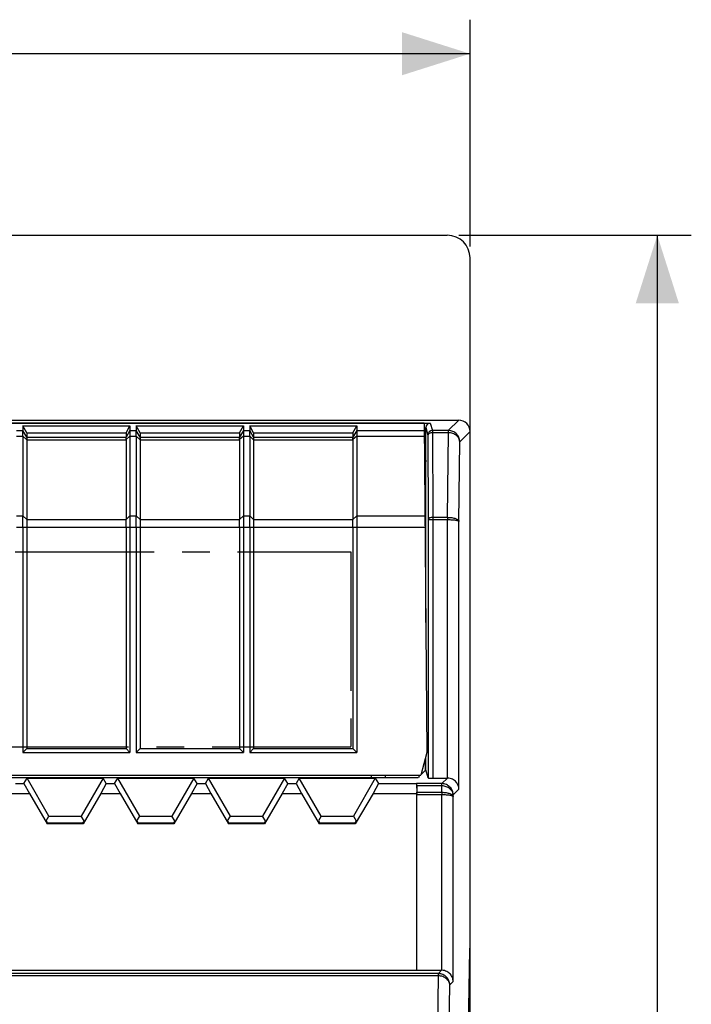
# Model space of a CAD drawing. Units: millimetres. Extents: x -137 to 64, y -57 to 65.
# Drawn here: x 34 to 64, y 19 to 62 of the extents above; entities that cross this region are included whole.
import ezdxf

# ---------------------------------------------------------------- set-up
doc = ezdxf.new("R2010")
doc.units = ezdxf.units.MM
doc.header["$LTSCALE"] = 16.335
doc.linetypes.add('CENTER', pattern=[0.6, 0.375, -0.075, 0.075, -0.075])
doc.layers.get('0').update_dxf_attribs({"linetype": 'CONTINUOUS'})
for name, color, linetype in [('ASSI', 7, 'CONTINUOUS'), ('DEFAULT_1', 7, 'CENTER'), ('DRAFT', 7, 'CONTINUOUS'), ('RACCORDO', 7, 'CONTINUOUS')]:
    doc.layers.add(name, color=color, linetype=linetype)
doc.styles.get("Standard").update_dxf_attribs({"font": 'txt', "width": 0.8})
doc.dimstyles.new('DIMSTYLE_1', dxfattribs={"dimtxt": 3, "dimasz": 3, "dimexe": 1.5, "dimexo": 0.5, "dimgap": 0.75, "dimtad": 1, "dimtxsty": 'STANDARD', "dimblk": '_FILLED', "dimblk1": '_FILLED', "dimblk2": '_FILLED', "dimcen": 0.09, "dimazin": 2, "dimtfac": 1, "dimtofl": 0, "dimtmove": 0, "dimatfit": 3, "dimldrblk": '_FILLED', "dimfxl": 1, "dimtolj": 1, "dimarcsym": 0})

# ---------------------------------------------------------------- blocks, each defined once
blk = doc.blocks.new('_FILLED')
at = {"color": 0, "linetype": 'BYBLOCK'}
blk.add_solid([(0, 0), (-1, 0.317), (-1, -0.317)], dxfattribs=at)
blk = doc.blocks.new('*D1')
at = {"color": 7, "linetype": 'CONTINUOUS'}
for p, q in [((-53.939, 52.247), (-53.939, 62.247)), ((53.761, 52.247), (53.761, 62.247)), ((-53.939, 60.747), (-0.089, 60.747)), ((53.761, 60.747), (-0.089, 60.747))]:
    blk.add_line(p, q, dxfattribs=at)
at = {"color": 7, "linetype": 'CONTINUOUS', "xscale": 3, "yscale": 3, "zscale": 3, "rotation": 180}
blk.add_blockref('_FILLED', (-53.939, 60.747), dxfattribs=at)
at = {"color": 7, "linetype": 'CONTINUOUS', "xscale": 3, "yscale": 3, "zscale": 3}
blk.add_blockref('_FILLED', (53.761, 60.747), dxfattribs=at)
blk = doc.blocks.new('*D2')
at = {"color": 7, "linetype": 'CONTINUOUS'}
for p, q in [((53.261, 52.747), (63.516, 52.747)), ((62.016, 52.747), (62.016, -2.153)), ((62.016, -57.053), (62.016, -2.153)), ((53.261, -57.053), (63.516, -57.053))]:
    blk.add_line(p, q, dxfattribs=at)
at = {"color": 7, "linetype": 'CONTINUOUS', "xscale": 3, "yscale": 3, "zscale": 3}
for p, rotation in [((62.016, 52.747), 90), ((62.016, -57.053), 270)]:
    blk.add_blockref('_FILLED', p, dxfattribs=dict(at, rotation=rotation))

msp = doc.modelspace()

# ---------------------------------------------------------------- linework, layer by layer
at = {"color": 7, "linetype": 'CONTINUOUS'}
for p, q in [((-41.978, 52.747), (52.761, 52.747)), ((0.611, 44.466), (52.011, 44.466)), ((34.049, 44.344), (34.049, 44.145)), ((34.049, 44.344), (38.773, 44.344)), ((34.223, 44.041), (34.049, 44.344)), ((38.6, 44.041), (38.773, 44.344)), ((38.773, 44.344), (38.773, 44.145)), ((39.049, 44.344), (39.049, 44.145)), ((39.049, 44.344), (43.773, 44.344)), ((39.223, 44.041), (39.049, 44.344)), ((43.6, 44.041), (43.773, 44.344)), ((43.773, 44.344), (43.773, 44.145)), ((44.049, 44.344), (44.049, 44.145)), ((44.049, 44.344), (48.773, 44.344)), ((44.223, 44.041), (44.049, 44.344)), ((48.6, 44.041), (48.773, 44.344)), ((48.773, 44.344), (48.773, 44.145)), ((34.049, 43.895), (34.049, 44.145)), ((34.049, 43.895), (34.049, 40.373)), ((34.223, 44.041), (34.223, 43.845)), ((34.223, 44.041), (38.6, 44.041)), ((34.223, 43.845), (34.223, 43.735)), ((38.6, 44.041), (38.6, 43.845)), ((38.773, 44.145), (38.773, 43.895)), ((38.773, 43.895), (38.773, 40.373)), ((39.223, 44.041), (39.223, 43.845)), ((39.223, 44.041), (43.6, 44.041)), ((43.6, 44.041), (43.6, 43.845)), ((44.223, 44.041), (44.223, 43.845)), ((44.223, 44.041), (48.6, 44.041)), ((48.6, 44.041), (48.6, 43.845)), ((51.811, 35.676), (51.811, 44.266)), ((51.909, 43.94), (51.92, 40.213)), ((34.223, 43.735), (34.223, 40.223)), ((38.6, 43.735), (38.6, 40.223)), ((51.741, 43.764), (51.811, 43.764)), ((51.741, 43.747), (51.794, 43.747)), ((51.794, 43.747), (51.811, 43.764)), ((51.794, 42.947), (51.794, 43.747)), ((51.748, 42.947), (51.794, 42.947)), ((51.748, 42.938), (51.803, 42.938)), ((51.749, 42.765), (51.811, 42.765)), ((51.794, 42.947), (51.803, 42.938)), ((51.803, 42.938), (51.811, 42.765)), ((51.92, 40.213), (51.92, 28.824)), ((34.049, 39.873), (34.049, 29.947)), ((34.223, 39.873), (34.223, 30.12)), ((38.6, 39.873), (38.6, 30.12)), ((38.773, 39.873), (38.773, 29.947)), ((39.049, 39.873), (39.049, 29.947)), ((39.223, 39.873), (39.223, 30.12)), ((43.6, 39.873), (43.6, 30.12)), ((43.773, 39.873), (43.773, 29.947)), ((44.049, 39.873), (44.049, 29.947)), ((44.223, 39.873), (44.223, 30.12)), ((48.6, 39.873), (48.6, 30.12)), ((48.773, 39.873), (48.773, 29.947)), ((34.049, 29.947), (34.223, 30.12)), ((34.049, 29.947), (38.773, 29.947)), ((34.223, 30.12), (38.6, 30.12)), ((38.773, 29.947), (38.6, 30.12)), ((39.049, 29.947), (39.223, 30.12)), ((39.049, 29.947), (43.773, 29.947)), ((39.223, 30.12), (43.6, 30.12)), ((43.773, 29.947), (43.6, 30.12)), ((44.049, 29.947), (44.223, 30.12)), ((44.049, 29.947), (48.773, 29.947)), ((44.223, 30.12), (48.6, 30.12)), ((48.773, 29.947), (48.6, 30.12)), ((51.811, 29.187), (51.811, 29.76)), ((51.811, 29.187), (51.601, 28.978)), ((51.92, 28.824), (51.811, 29.187)), ((0.709, 28.847), (51.471, 28.847)), ((34.096, 28.575), (34.237, 28.821)), ((34.237, 28.821), (37.585, 28.821)), ((35.203, 27.148), (34.237, 28.821)), ((37.585, 28.821), (36.62, 27.148)), ((37.727, 28.575), (37.585, 28.821)), ((38.096, 28.575), (38.237, 28.821)), ((38.237, 28.821), (41.585, 28.821)), ((39.203, 27.148), (38.237, 28.821)), ((41.585, 28.821), (40.62, 27.148)), ((41.727, 28.575), (41.585, 28.821)), ((42.096, 28.575), (42.237, 28.821)), ((42.237, 28.821), (45.585, 28.821)), ((43.203, 27.148), (42.237, 28.821)), ((45.585, 28.821), (44.62, 27.148)), ((45.727, 28.575), (45.585, 28.821)), ((46.237, 28.821), (46.096, 28.575)), ((46.237, 28.821), (49.585, 28.821)), ((47.203, 27.148), (46.237, 28.821)), ((49.585, 28.821), (48.62, 27.148)), ((49.411, 28.947), (49.411, 28.847)), ((49.425, 28.847), (49.425, 28.947)), ((49.585, 28.821), (49.727, 28.575)), ((51.571, 28.947), (51.511, 28.887)), ((51.511, 28.947), (51.511, 28.847)), ((52.12, 28.821), (52.764, 28.821)), ((33.727, 28.575), (34.096, 28.575)), ((34.096, 28.575), (34.338, 28.147)), ((37.727, 28.575), (37.485, 28.147)), ((37.727, 28.575), (38.096, 28.575)), ((38.096, 28.575), (38.338, 28.147)), ((41.727, 28.575), (41.485, 28.147)), ((41.727, 28.575), (42.096, 28.575)), ((42.096, 28.575), (42.338, 28.147)), ((45.727, 28.575), (45.485, 28.147)), ((45.727, 28.575), (46.096, 28.575)), ((46.096, 28.575), (46.338, 28.147)), ((49.727, 28.575), (49.485, 28.147)), ((49.727, 28.575), (51.407, 28.575)), ((51.407, 28.575), (51.411, 28.147)), ((51.408, 28.574), (51.407, 28.575)), ((51.411, 28.474), (51.414, 28.193)), ((33.485, 28.147), (34.338, 28.147)), ((34.338, 28.147), (35.117, 26.797)), ((37.485, 28.147), (36.705, 26.797)), ((37.485, 28.147), (38.338, 28.147)), ((38.338, 28.147), (39.117, 26.797)), ((41.485, 28.147), (40.705, 26.797)), ((41.485, 28.147), (42.338, 28.147)), ((42.338, 28.147), (43.117, 26.797)), ((45.485, 28.147), (44.705, 26.797)), ((45.485, 28.147), (46.338, 28.147)), ((46.338, 28.147), (47.117, 26.797)), ((49.485, 28.147), (48.705, 26.797)), ((49.485, 28.147), (51.411, 28.147)), ((51.411, 20.35), (51.411, 28.147)), ((51.415, 20.347), (51.415, 28.093)), ((35.077, 26.93), (35.203, 27.148)), ((35.077, 26.93), (35.135, 26.829)), ((35.203, 27.148), (36.62, 27.148)), ((36.746, 26.93), (36.62, 27.148)), ((36.746, 26.93), (36.687, 26.829)), ((39.077, 26.93), (39.203, 27.148)), ((39.077, 26.93), (39.135, 26.829)), ((39.203, 27.148), (40.62, 27.148)), ((40.746, 26.93), (40.62, 27.148)), ((40.746, 26.93), (40.687, 26.829)), ((43.077, 26.93), (43.203, 27.148)), ((43.077, 26.93), (43.135, 26.829)), ((43.203, 27.148), (44.62, 27.148)), ((44.746, 26.93), (44.62, 27.148)), ((44.746, 26.93), (44.687, 26.829)), ((47.203, 27.148), (47.077, 26.93)), ((47.077, 26.93), (47.135, 26.829)), ((47.203, 27.148), (48.62, 27.148)), ((48.62, 27.148), (48.746, 26.93)), ((48.746, 26.93), (48.687, 26.829)), ((35.135, 26.829), (35.117, 26.797)), ((36.705, 26.797), (35.117, 26.797)), ((36.687, 26.829), (35.135, 26.829)), ((36.687, 26.829), (36.705, 26.797)), ((39.135, 26.829), (39.117, 26.797)), ((40.705, 26.797), (39.117, 26.797)), ((40.687, 26.829), (39.135, 26.829)), ((40.687, 26.829), (40.705, 26.797)), ((43.135, 26.829), (43.117, 26.797)), ((44.705, 26.797), (43.117, 26.797)), ((44.687, 26.829), (43.135, 26.829)), ((44.687, 26.829), (44.705, 26.797)), ((47.135, 26.829), (47.117, 26.797)), ((48.705, 26.797), (47.117, 26.797)), ((48.687, 26.829), (47.135, 26.829)), ((48.687, 26.829), (48.705, 26.797)), ((53.761, 21.471), (53.761, 21.947)), ((53.7, 17.847), (53.761, 21.347)), ((-51.589, 20.35), (51.411, 20.35)), ((51.415, 20.347), (51.411, 20.35))]:
    msp.add_line(p, q, dxfattribs=at)
at = {"color": 250, "linetype": 'CONTINUOUS'}
for p, q in [((52.011, 44.466), (52.109, 44.14)), ((52.805, 44.14), (53.261, 44.597)), ((33.773, 44.145), (34.049, 44.145)), ((33.773, 43.895), (34.049, 43.895)), ((34.223, 43.845), (34.049, 44.145)), ((34.223, 43.735), (34.049, 43.895)), ((34.223, 43.845), (38.6, 43.845)), ((38.773, 44.145), (38.6, 43.844)), ((38.773, 43.895), (38.6, 43.749)), ((51.811, 44.266), (51.909, 43.94)), ((52.805, 44.14), (52.109, 44.14)), ((52.109, 44.14), (52.12, 40.313)), ((52.809, 44.04), (52.109, 44.04)), ((52.772, 40.313), (52.809, 44.04)), ((53.308, 43.643), (53.761, 44.097)), ((34.223, 43.735), (38.6, 43.735)), ((53.272, 40.133), (53.308, 43.643)), ((33.773, 40.373), (34.049, 40.373)), ((34.049, 40.373), (34.223, 40.223)), ((38.6, 40.217), (38.773, 40.373)), ((34.223, 40.223), (38.6, 40.223)), ((51.92, 40.213), (52.772, 40.213)), ((52.12, 40.313), (52.772, 40.313)), ((52.12, 40.313), (52.12, 28.821)), ((52.772, 40.313), (52.772, 40.213)), ((52.772, 28.821), (52.772, 40.213)), ((53.272, 28.329), (53.272, 40.133)), ((33.773, 39.873), (38.6, 39.873)), ((38.6, 39.88), (38.773, 39.873)), ((51.789, 29.677), (51.789, 29.165)), ((52.517, 28.574), (52.764, 28.821)), ((52.517, 28.574), (51.408, 28.574)), ((52.521, 28.474), (51.411, 28.474)), ((52.519, 28.193), (52.521, 28.474)), ((53.02, 28.077), (53.272, 28.329)), ((51.414, 28.193), (52.519, 28.193)), ((51.415, 28.093), (52.519, 28.093)), ((52.519, 28.193), (52.519, 28.093)), ((52.519, 20.347), (52.519, 28.093)), ((53.019, 28.013), (53.02, 28.077)), ((53.019, 19.856), (53.019, 28.013)), ((52.369, 20.101), (-52.547, 20.101)), ((52.365, 20.201), (-52.542, 20.201)), ((52.344, 17.622), (52.369, 20.101)), ((52.365, 20.201), (52.511, 20.347)), ((52.845, 17.442), (52.867, 19.704)), ((52.867, 19.704), (53.019, 19.856))]:
    msp.add_line(p, q, dxfattribs=at)
at = {"color": 7, "linetype": 'CONTINUOUS'}
msp.add_arc((52.109, 43.94), 0.2, 90.0052, 179.9864, dxfattribs=at)
at = {"color": 250, "linetype": 'CONTINUOUS'}
for centre in [(52.805, 43.644), (52.517, 28.077), (52.365, 19.704)]:
    msp.add_arc(centre, 0.496, 89.1388, 89.9935, dxfattribs=at)
at = {"color": 7, "linetype": 'CONTINUOUS'}
for centre, major_axis, ratio, start_param, end_param in [((52.011, 44.266), (-0.057, 0.192), 0.999834, -0.291386, 1.279319), ((38.473, 43.625), (0.127, 0.22), 0.007558, -0.087738, -0.01309), ((38.473, 43.625), (0.081, 0.217), 0.451416, -0.880461, -0.805813), ((38.196, 39.873), (0.257, 0.69), 0.451416, -0.890371, -0.880461), ((38.196, 39.873), (0, 0.7), 0.57735, -1.570796, -1.560886), ((52.12, 28.824), (0.2, 0), 0.017455, -3.136357, -1.570796), ((51.408, 28.374), (0, 0.2), 0.017455, -1.047198, -0.017453), ((51.411, 28.093), (0, 0.2), 0.017455, -1.570796, -1.047198), ((53.756, 21.471), (0, 0.3), 0.017455, 3.926991, 4.712389)]:
    msp.add_ellipse(centre, major_axis=major_axis, ratio=ratio, start_param=start_param, end_param=end_param, dxfattribs=at)
for points, knots in [([(38.6, 43.749), (38.599, 43.761), (38.598, 43.783), (38.597, 43.811), (38.597, 43.83), (38.598, 43.84), (38.599, 43.843), (38.6, 43.844)], [0, 0, 0, 0, 0.384956, 0.688901, 0.89664, 0.961571, 1, 1, 1, 1]), ([(34.049, 39.873), (34.049, 39.96), (34.049, 40.126), (34.049, 40.293), (34.049, 40.373)], [0, 0, 0, 0, 0.517634, 1, 1, 1, 1]), ([(38.773, 40.373), (38.773, 40.293), (38.774, 40.126), (38.773, 39.96), (38.773, 39.873)], [0, 0, 0, 0, 0.482359, 1, 1, 1, 1]), ([(34.223, 40.223), (34.223, 40.167), (34.222, 40.051), (34.223, 39.934), (34.223, 39.873)], [0, 0, 0, 0, 0.482361, 1, 1, 1, 1]), ([(38.6, 39.88), (38.6, 39.938), (38.6, 40.051), (38.6, 40.163), (38.6, 40.217)], [0, 0, 0, 0, 0.516964, 1, 1, 1, 1])]:
    msp.add_open_spline(points, degree=3, knots=knots, dxfattribs=at)
at = {"color": 250, "linetype": 'CONTINUOUS'}
for points, knots in [([(52.109, 44.04), (52.083, 44.04), (52.035, 44.036), (51.979, 44.018), (51.943, 43.997), (51.924, 43.98), (51.912, 43.961), (51.909, 43.947), (51.909, 43.94)], [0, 0, 0, 0, 0.317989, 0.601059, 0.721758, 0.826693, 0.917753, 1, 1, 1, 1]), ([(52.809, 44.04), (52.809, 44.054), (52.808, 44.073), (52.808, 44.097), (52.807, 44.112), (52.806, 44.123), (52.806, 44.132), (52.805, 44.137), (52.805, 44.14), (52.805, 44.14)], [0, 0, 0, 0, 0.407377, 0.578244, 0.722715, 0.838711, 0.924313, 0.978275, 1, 1, 1, 1]), ([(52.809, 44.04), (52.81, 44.054), (52.81, 44.073), (52.811, 44.097), (52.811, 44.112), (52.811, 44.123), (52.812, 44.132), (52.812, 44.137), (52.812, 44.14), (52.812, 44.14)], [0, 0, 0, 0, 0.407719, 0.578714, 0.723272, 0.839308, 0.924891, 0.978733, 1, 1, 1, 1]), ([(53.308, 43.643), (53.307, 43.669), (53.3, 43.72), (53.262, 43.819), (53.166, 43.931), (53.003, 44.018), (52.875, 44.04), (52.809, 44.04)], [0, 0, 0, 0, 0.107896, 0.218714, 0.455437, 0.718508, 1, 1, 1, 1]), ([(53.308, 43.643), (53.307, 43.706), (53.282, 43.833), (53.175, 43.997), (53.01, 44.111), (52.878, 44.139), (52.812, 44.14)], [0, 0, 0, 0, 0.243248, 0.490487, 0.743277, 1, 1, 1, 1]), ([(52.12, 40.313), (52.095, 40.313), (52.046, 40.308), (51.99, 40.291), (51.955, 40.27), (51.936, 40.253), (51.923, 40.234), (51.92, 40.22), (51.92, 40.213)], [0, 0, 0, 0, 0.317994, 0.601061, 0.72176, 0.826694, 0.917753, 1, 1, 1, 1]), ([(52.772, 40.313), (52.835, 40.313), (52.929, 40.306), (53.046, 40.284), (53.121, 40.262), (53.183, 40.235), (53.231, 40.205), (53.262, 40.171), (53.272, 40.145), (53.272, 40.133)], [0, 0, 0, 0, 0.340418, 0.496553, 0.636695, 0.75727, 0.856476, 0.935363, 1, 1, 1, 1]), ([(52.772, 40.213), (52.836, 40.213), (52.953, 40.209), (53.092, 40.196), (53.181, 40.179), (53.223, 40.167), (53.248, 40.157), (53.263, 40.148), (53.272, 40.139), (53.272, 40.133)], [0, 0, 0, 0, 0.369311, 0.683716, 0.806047, 0.899764, 0.935295, 0.963321, 1, 1, 1, 1]), ([(52.521, 28.474), (52.521, 28.488), (52.521, 28.507), (52.52, 28.531), (52.519, 28.545), (52.519, 28.557), (52.518, 28.565), (52.517, 28.57), (52.518, 28.573), (52.517, 28.574)], [0, 0, 0, 0, 0.407377, 0.578244, 0.722715, 0.838711, 0.924313, 0.978275, 1, 1, 1, 1]), ([(52.521, 28.474), (52.522, 28.487), (52.522, 28.507), (52.523, 28.531), (52.523, 28.545), (52.524, 28.557), (52.524, 28.565), (52.524, 28.571), (52.524, 28.573), (52.524, 28.574)], [0, 0, 0, 0, 0.407719, 0.578714, 0.723272, 0.839308, 0.924891, 0.978733, 1, 1, 1, 1]), ([(53.02, 28.077), (53.019, 28.102), (53.013, 28.153), (52.974, 28.253), (52.878, 28.364), (52.715, 28.452), (52.587, 28.473), (52.521, 28.474)], [0, 0, 0, 0, 0.107896, 0.218714, 0.455437, 0.718508, 1, 1, 1, 1]), ([(53.02, 28.077), (53.019, 28.14), (52.994, 28.267), (52.887, 28.431), (52.723, 28.544), (52.59, 28.573), (52.524, 28.574)], [0, 0, 0, 0, 0.243248, 0.490487, 0.743277, 1, 1, 1, 1]), ([(52.519, 28.193), (52.582, 28.193), (52.676, 28.186), (52.793, 28.164), (52.868, 28.142), (52.93, 28.115), (52.978, 28.085), (53.009, 28.052), (53.019, 28.025), (53.019, 28.013)], [0, 0, 0, 0, 0.340418, 0.496553, 0.636695, 0.75727, 0.856476, 0.935363, 1, 1, 1, 1]), ([(52.519, 28.093), (52.583, 28.093), (52.7, 28.089), (52.838, 28.076), (52.928, 28.059), (52.97, 28.047), (52.995, 28.037), (53.01, 28.028), (53.019, 28.019), (53.019, 28.013)], [0, 0, 0, 0, 0.369311, 0.683716, 0.806047, 0.899764, 0.935295, 0.963321, 1, 1, 1, 1]), ([(52.369, 20.101), (52.369, 20.114), (52.368, 20.134), (52.367, 20.158), (52.367, 20.172), (52.366, 20.184), (52.366, 20.192), (52.365, 20.197), (52.365, 20.2), (52.365, 20.201)], [0, 0, 0, 0, 0.407361, 0.57822, 0.722677, 0.838657, 0.924251, 0.978219, 1, 1, 1, 1]), ([(52.369, 20.101), (52.369, 20.114), (52.37, 20.134), (52.37, 20.158), (52.371, 20.172), (52.371, 20.184), (52.371, 20.192), (52.372, 20.197), (52.372, 20.2), (52.372, 20.201)], [0, 0, 0, 0, 0.407719, 0.578714, 0.723272, 0.839308, 0.924891, 0.978733, 1, 1, 1, 1]), ([(52.867, 19.704), (52.867, 19.729), (52.86, 19.78), (52.821, 19.88), (52.726, 19.991), (52.562, 20.079), (52.435, 20.1), (52.369, 20.101)], [0, 0, 0, 0, 0.107896, 0.218714, 0.455437, 0.718508, 1, 1, 1, 1]), ([(52.867, 19.704), (52.867, 19.766), (52.842, 19.894), (52.734, 20.058), (52.57, 20.171), (52.438, 20.2), (52.372, 20.201)], [0, 0, 0, 0, 0.243248, 0.490487, 0.743277, 1, 1, 1, 1])]:
    msp.add_open_spline(points, degree=3, knots=knots, dxfattribs=at)
at = {"layer": 'ASSI', "color": 7, "linetype": 'CONTINUOUS'}
for p, q in [((-53.439, 44.597), (53.261, 44.597)), ((0.611, 44.466), (52.011, 44.466)), ((51.811, 35.676), (51.811, 44.266)), ((51.909, 43.94), (51.92, 40.213)), ((53.761, 21.471), (53.761, 44.097)), ((43.6, 43.735), (43.6, 40.223)), ((48.6, 43.735), (48.6, 40.223)), ((51.741, 43.764), (51.811, 43.764)), ((51.741, 43.747), (51.794, 43.747)), ((51.794, 43.747), (51.811, 43.764)), ((51.794, 42.947), (51.794, 43.747)), ((51.748, 42.947), (51.794, 42.947)), ((51.748, 42.938), (51.803, 42.938)), ((51.749, 42.765), (51.811, 42.765)), ((51.794, 42.947), (51.803, 42.938)), ((51.803, 42.938), (51.811, 42.765)), ((51.92, 40.213), (51.92, 28.824)), ((51.811, 29.187), (51.811, 29.76)), ((51.811, 29.187), (51.601, 28.978)), ((51.92, 28.824), (51.811, 29.187)), ((0.709, 28.847), (51.471, 28.847)), ((34.096, 28.575), (34.237, 28.821)), ((34.237, 28.821), (37.585, 28.821)), ((35.203, 27.148), (34.237, 28.821)), ((37.585, 28.821), (36.62, 27.148)), ((37.727, 28.575), (37.585, 28.821)), ((38.096, 28.575), (38.237, 28.821)), ((38.237, 28.821), (41.585, 28.821)), ((39.203, 27.148), (38.237, 28.821)), ((41.585, 28.821), (40.62, 27.148)), ((41.727, 28.575), (41.585, 28.821)), ((42.096, 28.575), (42.237, 28.821)), ((42.237, 28.821), (45.585, 28.821)), ((43.203, 27.148), (42.237, 28.821)), ((45.585, 28.821), (44.62, 27.148)), ((45.727, 28.575), (45.585, 28.821)), ((46.237, 28.821), (46.096, 28.575)), ((46.237, 28.821), (49.585, 28.821)), ((47.203, 27.148), (46.237, 28.821)), ((49.585, 28.821), (48.62, 27.148)), ((49.411, 28.947), (49.411, 28.847)), ((49.425, 28.847), (49.425, 28.947)), ((49.585, 28.821), (49.727, 28.575)), ((51.571, 28.947), (51.511, 28.887)), ((52.12, 28.821), (52.764, 28.821)), ((33.727, 28.575), (34.096, 28.575)), ((34.096, 28.575), (34.338, 28.147)), ((37.727, 28.575), (37.485, 28.147)), ((37.727, 28.575), (38.096, 28.575)), ((38.096, 28.575), (38.338, 28.147)), ((41.727, 28.575), (41.485, 28.147)), ((41.727, 28.575), (42.096, 28.575)), ((42.096, 28.575), (42.338, 28.147)), ((45.727, 28.575), (45.485, 28.147)), ((45.727, 28.575), (46.096, 28.575)), ((46.096, 28.575), (46.338, 28.147)), ((49.727, 28.575), (49.485, 28.147)), ((49.727, 28.575), (51.407, 28.575)), ((51.407, 28.575), (51.411, 28.147)), ((51.408, 28.574), (51.407, 28.575)), ((51.411, 28.474), (51.414, 28.193)), ((33.485, 28.147), (34.338, 28.147)), ((34.338, 28.147), (35.117, 26.797)), ((37.485, 28.147), (36.705, 26.797)), ((37.485, 28.147), (38.338, 28.147)), ((38.338, 28.147), (39.117, 26.797)), ((41.485, 28.147), (40.705, 26.797)), ((41.485, 28.147), (42.338, 28.147)), ((42.338, 28.147), (43.117, 26.797)), ((45.485, 28.147), (44.705, 26.797)), ((45.485, 28.147), (46.338, 28.147)), ((46.338, 28.147), (47.117, 26.797)), ((49.485, 28.147), (48.705, 26.797)), ((49.485, 28.147), (51.411, 28.147)), ((51.411, 20.35), (51.411, 28.147)), ((51.415, 20.347), (51.415, 28.093)), ((35.077, 26.93), (35.203, 27.148)), ((35.077, 26.93), (35.135, 26.829)), ((35.203, 27.148), (36.62, 27.148)), ((36.746, 26.93), (36.62, 27.148)), ((36.746, 26.93), (36.687, 26.829)), ((39.077, 26.93), (39.203, 27.148)), ((39.077, 26.93), (39.135, 26.829)), ((39.203, 27.148), (40.62, 27.148)), ((40.746, 26.93), (40.62, 27.148)), ((40.746, 26.93), (40.687, 26.829)), ((43.077, 26.93), (43.203, 27.148)), ((43.077, 26.93), (43.135, 26.829)), ((43.203, 27.148), (44.62, 27.148)), ((44.746, 26.93), (44.62, 27.148)), ((44.746, 26.93), (44.687, 26.829)), ((47.203, 27.148), (47.077, 26.93)), ((47.077, 26.93), (47.135, 26.829)), ((47.203, 27.148), (48.62, 27.148)), ((48.62, 27.148), (48.746, 26.93)), ((48.746, 26.93), (48.687, 26.829)), ((35.135, 26.829), (35.117, 26.797)), ((36.705, 26.797), (35.117, 26.797)), ((36.687, 26.829), (35.135, 26.829)), ((36.687, 26.829), (36.705, 26.797)), ((39.135, 26.829), (39.117, 26.797)), ((40.705, 26.797), (39.117, 26.797)), ((40.687, 26.829), (39.135, 26.829)), ((40.687, 26.829), (40.705, 26.797)), ((43.135, 26.829), (43.117, 26.797)), ((44.705, 26.797), (43.117, 26.797)), ((44.687, 26.829), (43.135, 26.829)), ((44.687, 26.829), (44.705, 26.797)), ((47.135, 26.829), (47.117, 26.797)), ((48.705, 26.797), (47.117, 26.797)), ((48.687, 26.829), (47.135, 26.829)), ((48.687, 26.829), (48.705, 26.797)), ((53.7, 17.847), (53.76, 21.259)), ((-51.589, 20.35), (51.411, 20.35)), ((51.415, 20.347), (51.411, 20.35)), ((51.415, 20.347), (52.511, 20.347))]:
    msp.add_line(p, q, dxfattribs=at)
at = {"layer": 'ASSI', "color": 250, "linetype": 'CONTINUOUS'}
for p, q in [((52.011, 44.466), (52.109, 44.14)), ((52.805, 44.14), (53.261, 44.597)), ((51.811, 44.266), (51.909, 43.94)), ((52.805, 44.14), (52.109, 44.14)), ((52.109, 44.14), (52.12, 40.313)), ((52.809, 44.04), (52.109, 44.04)), ((52.772, 40.313), (52.809, 44.04)), ((53.308, 43.643), (53.761, 44.097)), ((53.272, 40.133), (53.308, 43.643)), ((51.92, 40.213), (52.772, 40.213)), ((52.12, 40.313), (52.772, 40.313)), ((52.12, 40.313), (52.12, 28.821)), ((52.772, 40.313), (52.772, 40.213)), ((52.772, 28.821), (52.772, 40.213)), ((53.272, 28.329), (53.272, 40.133)), ((52.517, 28.574), (52.764, 28.821)), ((52.517, 28.574), (51.408, 28.574)), ((52.521, 28.474), (51.411, 28.474)), ((52.519, 28.193), (52.521, 28.474)), ((53.02, 28.077), (53.272, 28.329)), ((51.414, 28.193), (52.519, 28.193)), ((51.415, 28.093), (52.519, 28.093)), ((52.519, 28.193), (52.519, 28.093)), ((52.519, 20.347), (52.519, 28.093)), ((53.019, 28.013), (53.02, 28.077)), ((53.019, 19.856), (53.019, 28.013)), ((52.369, 20.101), (-52.547, 20.101)), ((52.365, 20.201), (-52.542, 20.201)), ((52.344, 17.622), (52.369, 20.101)), ((52.365, 20.201), (52.511, 20.347)), ((52.845, 17.442), (52.867, 19.704)), ((52.867, 19.704), (53.019, 19.856))]:
    msp.add_line(p, q, dxfattribs=at)
at = {"layer": 'ASSI', "color": 7, "linetype": 'CONTINUOUS'}
msp.add_arc((52.109, 43.94), 0.2, 90.0052, 179.9864, dxfattribs=at)
at = {"layer": 'ASSI', "color": 250, "linetype": 'CONTINUOUS'}
for centre in [(52.805, 43.644), (52.517, 28.077), (52.365, 19.704)]:
    msp.add_arc(centre, 0.496, 89.1388, 89.9935, dxfattribs=at)
at = {"layer": 'ASSI', "color": 7, "linetype": 'CONTINUOUS'}
for centre, major_axis, ratio, start_param, end_param in [((52.011, 44.266), (-0.057, 0.192), 0.999834, -0.291386, 1.279319), ((53.261, 44.097), (0.354, 0.354), 0.999695, -0.785246, 0.785246), ((52.12, 28.824), (0.2, 0), 0.017455, -3.136357, -1.570796), ((52.764, 28.321), (0.354, 0.354), 0.999695, 0.768097, 0.785246), ((51.408, 28.374), (0, 0.2), 0.017455, -1.047198, -0.017453), ((51.411, 28.093), (0, 0.2), 0.017455, -1.570796, -1.047198), ((53.756, 21.471), (0, 0.3), 0.017455, 3.926991, 4.712389), ((52.511, 19.847), (0.354, 0.354), 0.999695, 0.768097, 0.785246)]:
    msp.add_ellipse(centre, major_axis=major_axis, ratio=ratio, start_param=start_param, end_param=end_param, dxfattribs=at)
at = {"layer": 'ASSI', "color": 250, "linetype": 'CONTINUOUS'}
for points, knots in [([(52.109, 44.04), (52.083, 44.04), (52.035, 44.036), (51.979, 44.018), (51.943, 43.997), (51.924, 43.98), (51.912, 43.961), (51.909, 43.947), (51.909, 43.94)], [0, 0, 0, 0, 0.317989, 0.601059, 0.721758, 0.826693, 0.917753, 1, 1, 1, 1]), ([(52.809, 44.04), (52.809, 44.054), (52.808, 44.073), (52.808, 44.097), (52.807, 44.112), (52.806, 44.123), (52.806, 44.132), (52.805, 44.137), (52.805, 44.14), (52.805, 44.14)], [0, 0, 0, 0, 0.407377, 0.578244, 0.722715, 0.838711, 0.924313, 0.978275, 1, 1, 1, 1]), ([(52.809, 44.04), (52.81, 44.054), (52.81, 44.073), (52.811, 44.097), (52.811, 44.112), (52.811, 44.123), (52.812, 44.132), (52.812, 44.137), (52.812, 44.14), (52.812, 44.14)], [0, 0, 0, 0, 0.407719, 0.578714, 0.723272, 0.839308, 0.924891, 0.978733, 1, 1, 1, 1]), ([(53.308, 43.643), (53.307, 43.669), (53.3, 43.72), (53.262, 43.819), (53.166, 43.931), (53.003, 44.018), (52.875, 44.04), (52.809, 44.04)], [0, 0, 0, 0, 0.107896, 0.218714, 0.455437, 0.718508, 1, 1, 1, 1]), ([(53.308, 43.643), (53.307, 43.706), (53.282, 43.833), (53.175, 43.997), (53.01, 44.111), (52.878, 44.139), (52.812, 44.14)], [0, 0, 0, 0, 0.243248, 0.490487, 0.743277, 1, 1, 1, 1]), ([(52.12, 40.313), (52.095, 40.313), (52.046, 40.308), (51.99, 40.291), (51.955, 40.27), (51.936, 40.253), (51.923, 40.234), (51.92, 40.22), (51.92, 40.213)], [0, 0, 0, 0, 0.317994, 0.601061, 0.72176, 0.826694, 0.917753, 1, 1, 1, 1]), ([(52.772, 40.313), (52.835, 40.313), (52.929, 40.306), (53.046, 40.284), (53.121, 40.262), (53.183, 40.235), (53.231, 40.205), (53.262, 40.171), (53.272, 40.145), (53.272, 40.133)], [0, 0, 0, 0, 0.340418, 0.496553, 0.636695, 0.75727, 0.856476, 0.935363, 1, 1, 1, 1]), ([(52.772, 40.213), (52.836, 40.213), (52.953, 40.209), (53.092, 40.196), (53.181, 40.179), (53.223, 40.167), (53.248, 40.157), (53.263, 40.148), (53.272, 40.139), (53.272, 40.133)], [0, 0, 0, 0, 0.369311, 0.683716, 0.806047, 0.899764, 0.935295, 0.963321, 1, 1, 1, 1]), ([(52.521, 28.474), (52.521, 28.488), (52.521, 28.507), (52.52, 28.531), (52.519, 28.545), (52.519, 28.557), (52.518, 28.565), (52.517, 28.57), (52.518, 28.573), (52.517, 28.574)], [0, 0, 0, 0, 0.407377, 0.578244, 0.722715, 0.838711, 0.924313, 0.978275, 1, 1, 1, 1]), ([(52.521, 28.474), (52.522, 28.487), (52.522, 28.507), (52.523, 28.531), (52.523, 28.545), (52.524, 28.557), (52.524, 28.565), (52.524, 28.571), (52.524, 28.573), (52.524, 28.574)], [0, 0, 0, 0, 0.407719, 0.578714, 0.723272, 0.839308, 0.924891, 0.978733, 1, 1, 1, 1]), ([(53.02, 28.077), (53.019, 28.102), (53.013, 28.153), (52.974, 28.253), (52.878, 28.364), (52.715, 28.452), (52.587, 28.473), (52.521, 28.474)], [0, 0, 0, 0, 0.107896, 0.218714, 0.455437, 0.718508, 1, 1, 1, 1]), ([(53.02, 28.077), (53.019, 28.14), (52.994, 28.267), (52.887, 28.431), (52.723, 28.544), (52.59, 28.573), (52.524, 28.574)], [0, 0, 0, 0, 0.243248, 0.490487, 0.743277, 1, 1, 1, 1]), ([(52.519, 28.193), (52.582, 28.193), (52.676, 28.186), (52.793, 28.164), (52.868, 28.142), (52.93, 28.115), (52.978, 28.085), (53.009, 28.052), (53.019, 28.025), (53.019, 28.013)], [0, 0, 0, 0, 0.340418, 0.496553, 0.636695, 0.75727, 0.856476, 0.935363, 1, 1, 1, 1]), ([(52.519, 28.093), (52.583, 28.093), (52.7, 28.089), (52.838, 28.076), (52.928, 28.059), (52.97, 28.047), (52.995, 28.037), (53.01, 28.028), (53.019, 28.019), (53.019, 28.013)], [0, 0, 0, 0, 0.369311, 0.683716, 0.806047, 0.899764, 0.935295, 0.963321, 1, 1, 1, 1]), ([(52.369, 20.101), (52.369, 20.114), (52.368, 20.134), (52.367, 20.158), (52.367, 20.172), (52.366, 20.184), (52.366, 20.192), (52.365, 20.197), (52.365, 20.2), (52.365, 20.201)], [0, 0, 0, 0, 0.407361, 0.57822, 0.722677, 0.838657, 0.924251, 0.978219, 1, 1, 1, 1]), ([(52.369, 20.101), (52.369, 20.114), (52.37, 20.134), (52.37, 20.158), (52.371, 20.172), (52.371, 20.184), (52.371, 20.192), (52.372, 20.197), (52.372, 20.2), (52.372, 20.201)], [0, 0, 0, 0, 0.407719, 0.578714, 0.723272, 0.839308, 0.924891, 0.978733, 1, 1, 1, 1]), ([(52.867, 19.704), (52.867, 19.729), (52.86, 19.78), (52.821, 19.88), (52.726, 19.991), (52.562, 20.079), (52.435, 20.1), (52.369, 20.101)], [0, 0, 0, 0, 0.107896, 0.218714, 0.455437, 0.718508, 1, 1, 1, 1]), ([(52.867, 19.704), (52.867, 19.766), (52.842, 19.894), (52.734, 20.058), (52.57, 20.171), (52.438, 20.2), (52.372, 20.201)], [0, 0, 0, 0, 0.243248, 0.490487, 0.743277, 1, 1, 1, 1])]:
    msp.add_open_spline(points, degree=3, knots=knots, dxfattribs=at)
at = {"layer": 'ASSI', "color": 7, "linetype": 'CONTINUOUS'}
for points in [[(53.272, 28.329), (53.271, 28.385), (53.249, 28.5), (53.154, 28.658), (52.991, 28.784), (52.848, 28.819), (52.772, 28.821)], [(53.019, 19.856), (53.018, 19.911), (52.996, 20.026), (52.901, 20.184), (52.738, 20.31), (52.595, 20.346), (52.519, 20.347)]]:
    msp.add_open_spline(points, degree=3, knots=[0, 0, 0, 0, 0.215906, 0.446238, 0.70562, 1, 1, 1, 1], dxfattribs=at)
at = {"layer": 'DEFAULT_1', "color": 250, "linetype": 'CENTER'}
for p, q in [((49.131, 44.447), (3.611, 44.447)), ((4.315, 38.795), (48.515, 38.795)), ((48.515, 38.795), (48.515, 30.188)), ((48.515, 30.188), (4.315, 30.188))]:
    msp.add_line(p, q, dxfattribs=at)
at = {"layer": 'DRAFT', "color": 7, "linetype": 'CONTINUOUS'}
for p, q in [((51.735, 44.465), (1.088, 44.465)), ((51.735, 44.465), (51.861, 29.947)), ((53.761, 21.947), (53.761, 33.747)), ((51.861, 29.947), (51.593, 28.947)), ((28.911, 28.947), (51.593, 28.947)), ((50.02, 28.947), (50.021, 28.847)), ((53.761, -23.435), (53.761, 21.781))]:
    msp.add_line(p, q, dxfattribs=at)
at = {"layer": 'DRAFT', "color": 250, "linetype": 'CONTINUOUS'}
for p, q in [((48.773, 44.145), (51.737, 44.145)), ((48.773, 43.895), (51.74, 43.895)), ((48.773, 40.373), (51.77, 40.373)), ((48.773, 39.873), (51.775, 39.873))]:
    msp.add_line(p, q, dxfattribs=at)
at = {"layer": 'RACCORDO', "color": 7, "linetype": 'CONTINUOUS'}
for p, q in [((53.761, 33.747), (53.761, 51.747)), ((-53.439, 44.597), (53.261, 44.597)), ((39.049, 43.895), (39.049, 44.145)), ((39.049, 43.895), (39.049, 40.373)), ((39.223, 43.845), (39.223, 43.735)), ((43.773, 44.145), (43.773, 43.895)), ((43.773, 43.895), (43.773, 40.373)), ((44.049, 43.895), (44.049, 44.145)), ((44.049, 43.895), (44.049, 40.373)), ((44.223, 43.845), (44.223, 43.735)), ((48.773, 44.145), (48.773, 43.895)), ((48.773, 43.895), (48.773, 40.373)), ((39.223, 43.735), (39.223, 40.223)), ((44.223, 43.735), (44.223, 40.223)), ((51.415, 20.347), (52.511, 20.347))]:
    msp.add_line(p, q, dxfattribs=at)
at = {"layer": 'RACCORDO', "color": 250, "linetype": 'CONTINUOUS'}
for p, q in [((38.773, 44.145), (39.049, 44.145)), ((38.773, 43.895), (39.049, 43.895)), ((39.223, 43.845), (39.049, 44.145)), ((39.223, 43.735), (39.049, 43.895)), ((39.223, 43.845), (43.6, 43.845)), ((43.773, 44.145), (43.6, 43.844)), ((43.773, 43.895), (43.6, 43.749)), ((43.773, 44.145), (44.049, 44.145)), ((43.773, 43.895), (44.049, 43.895)), ((44.223, 43.845), (44.049, 44.145)), ((44.223, 43.735), (44.049, 43.895)), ((44.223, 43.845), (48.6, 43.845)), ((48.773, 44.145), (48.6, 43.844)), ((48.773, 43.895), (48.6, 43.749)), ((39.223, 43.735), (43.6, 43.735)), ((44.223, 43.735), (48.6, 43.735)), ((38.773, 40.373), (39.049, 40.373)), ((39.049, 40.373), (39.223, 40.223)), ((43.6, 40.217), (43.773, 40.373)), ((43.773, 40.373), (44.049, 40.373)), ((44.049, 40.373), (44.223, 40.223)), ((48.6, 40.217), (48.773, 40.373)), ((39.223, 40.223), (43.6, 40.223)), ((44.223, 40.223), (48.6, 40.223)), ((38.773, 39.873), (43.6, 39.873)), ((43.6, 39.88), (43.773, 39.873)), ((43.773, 39.873), (48.6, 39.873)), ((48.6, 39.88), (48.773, 39.873))]:
    msp.add_line(p, q, dxfattribs=at)
at = {"layer": 'RACCORDO', "color": 7, "linetype": 'CONTINUOUS'}
for centre, major_axis, ratio, start_param, end_param in [((52.761, 51.747), (0.707, 0.707), 0.999695, -0.785246, 0.785246), ((53.261, 44.097), (0.354, 0.354), 0.999695, -0.785246, 0.785246), ((43.473, 43.625), (0.127, 0.22), 0.007558, -0.087738, -0.01309), ((48.473, 43.625), (0.127, 0.22), 0.007558, -0.087738, -0.01309), ((43.473, 43.625), (0.081, 0.217), 0.451416, -0.880461, -0.805813), ((48.473, 43.625), (0.081, 0.217), 0.451416, -0.880461, -0.805813), ((43.196, 39.873), (0.257, 0.69), 0.451416, -0.890371, -0.880461), ((48.196, 39.873), (0.257, 0.69), 0.451416, -0.890371, -0.880461), ((43.196, 39.873), (0, 0.7), 0.57735, -1.570796, -1.560886), ((48.196, 39.873), (0, 0.7), 0.57735, -1.570796, -1.560886), ((52.764, 28.321), (0.354, 0.354), 0.999695, 0.768097, 0.785246), ((52.511, 19.847), (0.354, 0.354), 0.999695, 0.768097, 0.785246)]:
    msp.add_ellipse(centre, major_axis=major_axis, ratio=ratio, start_param=start_param, end_param=end_param, dxfattribs=at)
for points, knots in [([(43.6, 43.749), (43.599, 43.761), (43.598, 43.783), (43.597, 43.811), (43.597, 43.83), (43.598, 43.84), (43.599, 43.843), (43.6, 43.844)], [0, 0, 0, 0, 0.384956, 0.688901, 0.89664, 0.961571, 1, 1, 1, 1]), ([(48.6, 43.749), (48.599, 43.761), (48.598, 43.783), (48.597, 43.811), (48.597, 43.83), (48.598, 43.84), (48.599, 43.843), (48.6, 43.844)], [0, 0, 0, 0, 0.384956, 0.688901, 0.89664, 0.961571, 1, 1, 1, 1]), ([(39.049, 39.873), (39.049, 39.96), (39.049, 40.126), (39.049, 40.293), (39.049, 40.373)], [0, 0, 0, 0, 0.517634, 1, 1, 1, 1]), ([(43.773, 40.373), (43.773, 40.293), (43.774, 40.126), (43.773, 39.96), (43.773, 39.873)], [0, 0, 0, 0, 0.482359, 1, 1, 1, 1]), ([(44.049, 39.873), (44.049, 39.96), (44.049, 40.126), (44.049, 40.293), (44.049, 40.373)], [0, 0, 0, 0, 0.517634, 1, 1, 1, 1]), ([(48.773, 40.373), (48.773, 40.293), (48.774, 40.126), (48.773, 39.96), (48.773, 39.873)], [0, 0, 0, 0, 0.482359, 1, 1, 1, 1]), ([(39.223, 40.223), (39.223, 40.167), (39.222, 40.051), (39.223, 39.934), (39.223, 39.873)], [0, 0, 0, 0, 0.482361, 1, 1, 1, 1]), ([(43.6, 39.88), (43.6, 39.938), (43.6, 40.051), (43.6, 40.163), (43.6, 40.217)], [0, 0, 0, 0, 0.516964, 1, 1, 1, 1]), ([(44.223, 40.223), (44.223, 40.167), (44.222, 40.051), (44.223, 39.934), (44.223, 39.873)], [0, 0, 0, 0, 0.482361, 1, 1, 1, 1]), ([(48.6, 39.88), (48.6, 39.938), (48.6, 40.051), (48.6, 40.163), (48.6, 40.217)], [0, 0, 0, 0, 0.516964, 1, 1, 1, 1]), ([(53.272, 28.329), (53.271, 28.385), (53.249, 28.5), (53.154, 28.658), (52.991, 28.784), (52.848, 28.819), (52.772, 28.821)], [0, 0, 0, 0, 0.215906, 0.446238, 0.70562, 1, 1, 1, 1]), ([(53.019, 19.856), (53.018, 19.911), (52.996, 20.026), (52.901, 20.184), (52.738, 20.31), (52.595, 20.346), (52.519, 20.347)], [0, 0, 0, 0, 0.215906, 0.446238, 0.70562, 1, 1, 1, 1])]:
    msp.add_open_spline(points, degree=3, knots=knots, dxfattribs=at)

# ---------------------------------------------------------------- dimensions: what is measured, and where the dimension line sits
at = {"color": 7, "linetype": 'CONTINUOUS'}
dim = msp.add_linear_dim(base=(53.761, 60.747), p1=(-53.939, 51.747), p2=(53.761, 51.747), dimstyle='DIMSTYLE_1', dxfattribs=at)
dim.commit()
dim.dimension.update_dxf_attribs({"geometry": '*D1', "text_midpoint": (-5.339, 60.747), "dimtype": 160})
dim = msp.add_linear_dim(base=(62.016, -57.053), p1=(52.761, 52.747), p2=(52.761, -57.053), angle=270, dimstyle='DIMSTYLE_1', dxfattribs=at)
dim.commit()
dim.dimension.update_dxf_attribs({"geometry": '*D2', "text_midpoint": (62.016, -7.403), "dimtype": 160})

doc.saveas('drawing.dxf')
